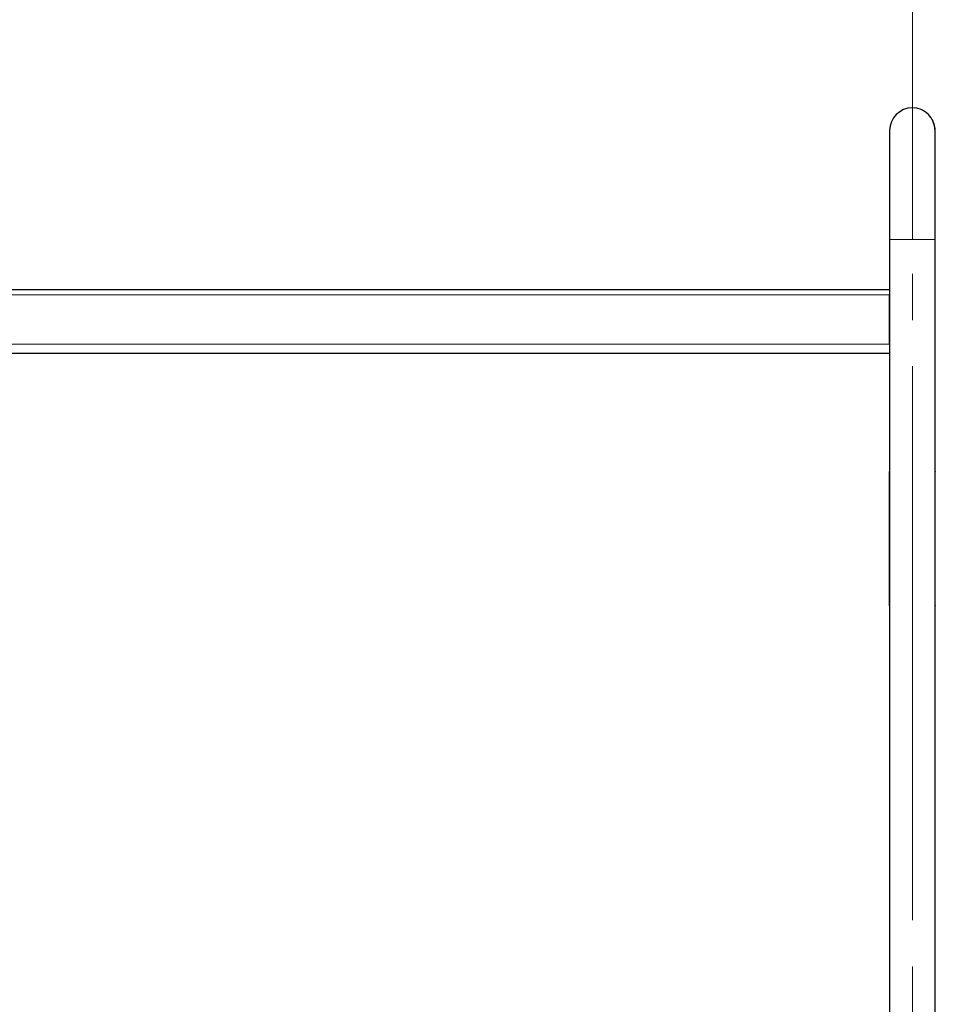
# Model space of a CAD drawing. Units: millimetres. Extents: x 0 to 210, y 0 to 297.
# Drawn here: x 148 to 173, y 231 to 258 of the extents above; entities that cross this region are included whole.
import ezdxf

# ---------------------------------------------------------------- set-up
doc = ezdxf.new("R2010")
doc.units = ezdxf.units.MM
doc.linetypes.add('SLD-Durchgehend', pattern=[0])
doc.linetypes.add('SLD-Punktstrich', pattern=[19.05, 15.24, -1.27, 1.27, -1.27])
doc.styles.add('SLDTEXTSTYLE0', font='GOTHIC.TTF', dxfattribs={"width": 0.913})
doc.dimstyles.new('SLDDIMSTYLE0', dxfattribs={"dimtxt": 3.5, "dimasz": 3.302, "dimexe": 0, "dimexo": 0.0625, "dimgap": 0.875, "dimtad": 1, "dimlfac": 20, "dimrnd": 1e-09, "dimzin": 12, "dimdsep": 46, "dimtxsty": 'SLDTEXTSTYLE0', "dimsah": 1, "dimcen": 0.09, "dimadec": 0, "dimazin": 3, "dimtfac": 1, "dimtofl": 0, "dimtmove": 0, "dimatfit": 3, "dimfxl": 1, "dimfrac": 2, "dimtolj": 1, "dimtzin": 12, "dimarcsym": 0})

# ---------------------------------------------------------------- blocks, each defined once
blk = doc.blocks.new('_D_4')
at = {"color": 7, "linetype": 'SLD-Durchgehend', "lineweight": 0}
for p, q in [((122.298, 252.843), (122.298, 266.468)), ((172.298, 252.843), (172.298, 266.468)), ((122.298, 265.468), (172.298, 265.468))]:
    blk.add_line(p, q, dxfattribs=at)
at = {"color": 7, "linetype": 'SLD-Durchgehend', "lineweight": 18}
for points in [[(122.298, 265.468), (125.6, 264.968), (125.6, 265.968)], [(172.298, 265.468), (168.996, 265.968), (168.996, 264.968)]]:
    blk.add_solid(points, dxfattribs=at)
at = {"color": 7, "linetype": 'SLD-Durchgehend', "lineweight": 18, "insert": (142.126, 269.939), "char_height": 3.5, "attachment_point": 1, "style": 'SLDTEXTSTYLE0'}
blk.add_mtext('1000', dxfattribs=at)

msp = doc.modelspace()

# ---------------------------------------------------------------- linework, layer by layer
at = {"color": 7, "linetype": 'SLD-Punktstrich', "lineweight": 18}
for p, q in [((172.29809, 251.84305), (172.29809, 256.84305)), ((172.29809, 214.06805), (172.29809, 251.84305))]:
    msp.add_line(p, q, dxfattribs=at)
at = {"color": 7, "linetype": 'SLD-Durchgehend', "lineweight": 25}
for p, q in [((172.84022, 255.15506), (172.83964, 255.15506)), ((172.84695, 255.14306), (172.84638, 255.14306)), ((172.84695, 255.14306), (172.84638, 255.14306)), ((172.84638, 255.14306), (172.84638, 255.14306)), ((172.84696, 255.14305), (172.84639, 255.14305)), ((172.84695, 255.14306), (172.84695, 255.14306)), ((171.67309, 254.84305), (171.67309, 251.84305)), ((172.92309, 251.84305), (172.92309, 254.84305)), ((171.67309, 251.84305), (171.67309, 216.66805)), ((172.92309, 216.66805), (172.92309, 251.84305)), ((122.92309, 250.46805), (171.67309, 250.46805)), ((171.67311, 250.35124), (171.67309, 250.32805)), ((171.67309, 248.96805), (171.67309, 250.32805)), ((122.92309, 248.71805), (171.67309, 248.71805)), ((171.66809, 245.46805), (171.66809, 241.76805)), ((171.66813, 245.46805), (171.67309, 245.46805)), ((171.66831, 241.77805), (171.66831, 245.45805)), ((172.92309, 245.46805), (172.92806, 245.46805)), ((172.92788, 241.77805), (172.92788, 245.45805)), ((172.92809, 241.76805), (172.92809, 245.46805)), ((171.66809, 245.30472), (171.66809, 245.38143)), ((171.66809, 245.08534), (171.66809, 245.17875)), ((171.66809, 245.17875), (171.66809, 245.17875)), ((171.66809, 244.93258), (171.66809, 245.00115)), ((171.67309, 241.76805), (171.66813, 241.76805)), ((172.92806, 241.76805), (172.92309, 241.76805))]:
    msp.add_line(p, q, dxfattribs=at)
at = {"color": 8, "linetype": 'SLD-Durchgehend', "lineweight": 18}
for p, q in [((171.67309, 251.84305), (172.92309, 251.84305)), ((122.92309, 250.32805), (171.67309, 250.32805)), ((122.92309, 248.96805), (171.67309, 248.96805)), ((171.67309, 245.45805), (171.66831, 245.45805)), ((172.92788, 245.45805), (172.92309, 245.45805)), ((171.66831, 241.77805), (171.67309, 241.77805)), ((172.92309, 241.77805), (172.92788, 241.77805))]:
    msp.add_line(p, q, dxfattribs=at)
at = {"color": 7, "linetype": 'SLD-Durchgehend', "lineweight": 25}
for radius, start, end in [(0.625, 0, 180), (0.6255, 357.708932, 28.660345)]:
    msp.add_arc((172.29809, 254.84305), radius, start, end, dxfattribs=at)
for points, knots in [([(171.66831, 245.45805), (171.66831, 245.45918), (171.6683, 245.46142), (171.66826, 245.46442), (171.6682, 245.46668), (171.66816, 245.46788), (171.66813, 245.468), (171.66813, 245.46805)], [0, 0, 0, 0, 0.21468799, 0.42937604, 0.64406166, 0.85873784, 1, 1, 1, 1]), ([(172.92806, 245.46805), (172.92805, 245.46794), (172.92802, 245.46772), (172.92796, 245.466), (172.92791, 245.46346), (172.92788, 245.46065), (172.92788, 245.45879), (172.92788, 245.45805)], [0, 0, 0, 0, 0.21468626, 0.4293733, 0.64404623, 0.85872547, 1, 1, 1, 1]), ([(171.66813, 241.76805), (171.66814, 241.76816), (171.66817, 241.76838), (171.66822, 241.77011), (171.66827, 241.77264), (171.6683, 241.77546), (171.66831, 241.77731), (171.66831, 241.77805)], [0, 0, 0, 0, 0.21468626, 0.4293733, 0.64404623, 0.85872547, 1, 1, 1, 1]), ([(172.92788, 241.77805), (172.92788, 241.77693), (172.92789, 241.77468), (172.92793, 241.77168), (172.92798, 241.76942), (172.92803, 241.76822), (172.92805, 241.7681), (172.92806, 241.76805)], [0, 0, 0, 0, 0.214687988, 0.429376035, 0.644061657, 0.85873784, 1, 1, 1, 1])]:
    msp.add_open_spline(points, degree=3, knots=knots, dxfattribs=at)

# ---------------------------------------------------------------- dimensions: what is measured, and where the dimension line sits
at = {"color": 7, "linetype": 'SLD-Durchgehend', "lineweight": 18}
dim = msp.add_linear_dim(base=(172.29809, 265.46805), p1=(122.29809, 251.84305), p2=(172.29809, 251.84305), dimstyle='SLDDIMSTYLE0', dxfattribs=at)
dim.commit()
dim.dimension.update_dxf_attribs({"geometry": '_D_4', "text_midpoint": (147.29809, 265.46805), "dimtype": 160})

doc.saveas('drawing.dxf')
